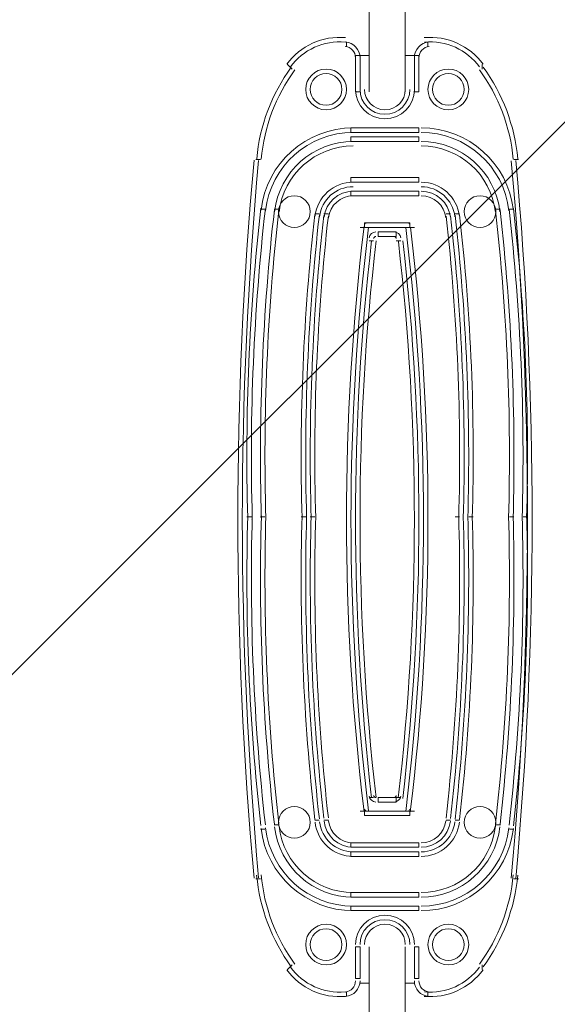
# Model space of a CAD drawing. Units: millimetres. Extents: x -4959 to 12323, y -10997 to 1480.
# Drawn here: x 4785 to 5163, y -2239 to -1549 of the extents above; entities that cross this region are included whole.
import ezdxf

# ---------------------------------------------------------------- set-up
doc = ezdxf.new("R2010")
doc.units = ezdxf.units.MM
doc.header["$MEASUREMENT"] = 0
doc.layers.add('Work Layer', color=7, linetype='Continuous', lineweight=0)

# ---------------------------------------------------------------- blocks, each defined once
blk = doc.blocks.new('Block_0')
at = {"layer": 'Work Layer', "color": 253, "lineweight": 9}
blk.add_line((3225.03, -3562.98), (5218.26, -1569.75), dxfattribs=at)

msp = doc.modelspace()

# ---------------------------------------------------------------- linework, layer by layer
at = {"layer": 'Work Layer', "color": 7, "lineweight": 9}
for p, q in [((5030.51, -1599.02), (5030.51, -1522.82)), ((5055.91, -1599.02), (5055.91, -1522.82)), ((5014.64, -1567.27), (5014.64, -1564.09)), ((5014.64, -1564.09), (5014.64, -1564.09)), ((5071.79, -1567.27), (5071.79, -1564.09)), ((5071.79, -1564.09), (5071.79, -1564.09)), ((5024.16, -1573.62), (5030.51, -1573.62)), ((5024.16, -1573.62), (5024.16, -1599.02)), ((5024.16, -1599.02), (5024.16, -1573.62)), ((5024.16, -1573.62), (5024.16, -1573.62)), ((5024.16, -1573.62), (5024.16, -1599.02)), ((5025.75, -1573.62), (5025.73, -1573.62)), ((5055.91, -1573.62), (5062.26, -1573.62)), ((5060.7, -1573.62), (5060.68, -1573.62)), ((5062.26, -1599.02), (5062.26, -1573.62)), ((5062.26, -1573.62), (5062.26, -1599.02)), ((5062.26, -1573.62), (5062.26, -1573.62)), ((5062.26, -1599.02), (5062.26, -1573.62)), ((4973.36, -1579.97), (4976.54, -1583.14)), ((4973.36, -1579.97), (4973.36, -1579.97)), ((5109.89, -1583.14), (5109.89, -1579.97)), ((5109.89, -1579.97), (5109.89, -1579.97)), ((5024.16, -1599.02), (5024.16, -1599.02)), ((5062.26, -1599.02), (5062.26, -1599.02)), ((5065.44, -1627.59), (5017.81, -1627.59)), ((5017.81, -1627.59), (5017.81, -1627.59)), ((5017.81, -1627.59), (5065.44, -1627.59)), ((5065.44, -1627.59), (5017.81, -1627.59)), ((5065.44, -1627.59), (5065.44, -1627.59)), ((5017.81, -1630.77), (5065.44, -1630.77)), ((5065.44, -1630.77), (5017.81, -1630.77)), ((5017.81, -1630.77), (5017.81, -1630.77)), ((5017.81, -1630.77), (5065.44, -1630.77)), ((5065.44, -1630.77), (5065.44, -1630.77)), ((4951.14, -1646.64), (4954.31, -1646.64)), ((4951.14, -1646.64), (4951.14, -1646.64)), ((5132.11, -1646.64), (5135.29, -1646.64)), ((5135.29, -1646.64), (5135.29, -1646.64)), ((5065.44, -1662.52), (5017.81, -1662.52)), ((5017.81, -1662.52), (5017.81, -1662.52)), ((5017.81, -1662.52), (5065.44, -1662.52)), ((5065.44, -1662.52), (5017.81, -1662.52)), ((5065.44, -1662.52), (5065.44, -1662.52)), ((5017.81, -1668.87), (5065.44, -1668.87)), ((5065.44, -1668.87), (5017.81, -1668.87)), ((5017.81, -1668.87), (5017.81, -1668.87)), ((5017.81, -1668.87), (5065.44, -1668.87)), ((5065.44, -1668.87), (5065.44, -1668.87)), ((4954.31, -1681.57), (4957.49, -1681.57)), ((4957.49, -1681.57), (4957.49, -1681.57)), ((4963.84, -1681.57), (4967.01, -1681.57)), ((4963.84, -1681.57), (4963.84, -1681.57)), ((4992.41, -1684.74), (4995.59, -1684.74)), ((4995.59, -1684.74), (4995.59, -1684.74)), ((4998.76, -1684.74), (5001.94, -1684.74)), ((4998.76, -1684.74), (4998.76, -1684.74)), ((5084.49, -1684.74), (5087.66, -1684.74)), ((5087.66, -1684.74), (5087.66, -1684.74)), ((5090.84, -1684.74), (5094.01, -1684.74)), ((5090.84, -1684.74), (5090.84, -1684.74)), ((5119.41, -1681.57), (5122.59, -1681.57)), ((5122.59, -1681.57), (5122.59, -1681.57)), ((5128.94, -1681.57), (5132.11, -1681.57)), ((5128.94, -1681.57), (5128.94, -1681.57)), ((5024.16, -1694.27), (5027.34, -1694.27)), ((5059.09, -1694.27), (5027.34, -1694.27)), ((5027.34, -1694.27), (5027.34, -1694.27)), ((5027.34, -1694.27), (5027.34, -1694.27)), ((5027.34, -1694.27), (5059.09, -1694.27)), ((5059.09, -1694.27), (5027.34, -1694.27)), ((5036.86, -1697.44), (5049.56, -1697.44)), ((5049.56, -1697.44), (5036.86, -1697.44)), ((5036.86, -1697.44), (5036.86, -1697.44)), ((5036.86, -1697.44), (5049.56, -1697.44)), ((5049.56, -1697.44), (5049.56, -1697.44)), ((5059.09, -1694.27), (5062.26, -1694.27)), ((5059.09, -1694.27), (5059.09, -1694.27)), ((5059.09, -1694.27), (5059.09, -1694.27)), ((5030.51, -1703.79), (5033.69, -1703.79)), ((5030.51, -1703.79), (5030.51, -1703.79)), ((5049.56, -1703.79), (5052.74, -1703.79)), ((5052.74, -1703.79), (5052.74, -1703.79)), ((4947.96, -1897.47), (4947.96, -1897.47)), ((4947.96, -1897.47), (4947.96, -1897.47)), ((4947.96, -1899.1), (4947.96, -1899.04)), ((4947.96, -1899.1), (4947.96, -1899.04)), ((4947.96, -1899.1), (4947.96, -1899.04)), ((4954.31, -1897.47), (4957.49, -1897.47)), ((4954.31, -1897.47), (4954.31, -1897.47)), ((4982.89, -1899.1), (4982.89, -1899.04)), ((4982.89, -1899.1), (4982.89, -1899.04)), ((4982.89, -1899.1), (4982.89, -1899.04)), ((4986.06, -1897.47), (4986.06, -1897.47)), ((4986.06, -1897.47), (4986.06, -1897.47)), ((4989.24, -1897.47), (4992.41, -1897.47)), ((4989.24, -1897.47), (4989.24, -1897.47)), ((5090.84, -1897.47), (5094.01, -1897.47)), ((5094.01, -1897.47), (5094.01, -1897.47)), ((5100.36, -1897.47), (5100.36, -1897.47)), ((5100.36, -1897.47), (5100.36, -1897.47)), ((5100.36, -1899.01), (5100.36, -1899.07)), ((5100.36, -1899.01), (5100.36, -1899.07)), ((5100.36, -1899.01), (5100.36, -1899.07)), ((5128.94, -1897.47), (5132.11, -1897.47)), ((5132.11, -1897.47), (5132.11, -1897.47)), ((5138.46, -1897.47), (5138.46, -1897.47)), ((5138.46, -1897.47), (5138.46, -1897.47)), ((5138.46, -1899.01), (5138.46, -1899.07)), ((5138.46, -1899.01), (5138.46, -1899.07)), ((5138.46, -1899.01), (5138.46, -1899.07)), ((5030.51, -2094.32), (5033.69, -2094.32)), ((5030.51, -2094.32), (5030.51, -2094.32)), ((5036.86, -2097.49), (5036.86, -2094.32)), ((5049.56, -2097.49), (5036.86, -2097.49)), ((5036.86, -2097.49), (5049.56, -2097.49)), ((5036.86, -2097.49), (5036.86, -2097.49)), ((5049.56, -2097.49), (5036.86, -2097.49)), ((5049.56, -2094.32), (5052.74, -2094.32)), ((5049.56, -2097.49), (5049.56, -2097.49)), ((5052.74, -2094.32), (5052.74, -2094.32)), ((5024.16, -2103.84), (5027.34, -2103.84)), ((5027.34, -2103.84), (5059.09, -2103.84)), ((5027.34, -2103.84), (5027.34, -2103.84)), ((5027.34, -2103.84), (5027.34, -2103.84)), ((5059.09, -2103.84), (5027.34, -2103.84)), ((5027.34, -2103.84), (5059.09, -2103.84)), ((5059.09, -2103.84), (5062.26, -2103.84)), ((5059.09, -2103.84), (5059.09, -2103.84)), ((5059.09, -2103.84), (5059.09, -2103.84)), ((4963.84, -2113.37), (4967.01, -2113.37)), ((4963.84, -2113.37), (4963.84, -2113.37)), ((4992.41, -2110.19), (4995.59, -2110.19)), ((4995.59, -2110.19), (4995.59, -2110.19)), ((4998.76, -2110.19), (5001.94, -2110.19)), ((4998.76, -2110.19), (4998.76, -2110.19)), ((5084.49, -2110.19), (5087.66, -2110.19)), ((5087.66, -2110.19), (5087.66, -2110.19)), ((5090.84, -2110.19), (5094.01, -2110.19)), ((5090.84, -2110.19), (5090.84, -2110.19)), ((5119.41, -2113.37), (5122.59, -2113.37)), ((5122.59, -2113.37), (5122.59, -2113.37)), ((4954.31, -2116.54), (4957.49, -2116.54)), ((4957.49, -2116.54), (4957.49, -2116.54)), ((5128.94, -2116.54), (5132.11, -2116.54)), ((5128.94, -2116.54), (5128.94, -2116.54)), ((5065.44, -2129.24), (5017.81, -2129.24)), ((5017.81, -2129.24), (5065.44, -2129.24)), ((5017.81, -2129.24), (5017.81, -2129.24)), ((5065.44, -2129.24), (5017.81, -2129.24)), ((5017.81, -2132.42), (5065.44, -2132.42)), ((5065.44, -2132.42), (5017.81, -2132.42)), ((5017.81, -2132.42), (5017.81, -2132.42)), ((5017.81, -2132.42), (5065.44, -2132.42)), ((5065.44, -2129.24), (5065.44, -2129.24)), ((5065.44, -2132.42), (5065.44, -2132.42)), ((4951.14, -2151.47), (4954.31, -2151.47)), ((4951.14, -2151.47), (4951.14, -2151.47)), ((5132.11, -2151.47), (5135.29, -2151.47)), ((5135.29, -2151.47), (5135.29, -2151.47)), ((5065.44, -2164.17), (5017.81, -2164.17)), ((5017.81, -2164.17), (5017.81, -2164.17)), ((5017.81, -2164.17), (5065.44, -2164.17)), ((5065.44, -2164.17), (5017.81, -2164.17)), ((5065.44, -2164.17), (5065.44, -2164.17)), ((5017.81, -2170.52), (5065.44, -2170.52)), ((5065.44, -2170.52), (5017.81, -2170.52)), ((5017.81, -2170.52), (5017.81, -2170.52)), ((5017.81, -2170.52), (5065.44, -2170.52)), ((5065.44, -2170.52), (5065.44, -2170.52)), ((5024.16, -2199.09), (5024.16, -2221.32)), ((5024.16, -2221.32), (5024.16, -2199.09)), ((5024.16, -2199.09), (5024.16, -2199.09)), ((5024.16, -2199.09), (5024.16, -2221.32)), ((5030.51, -2272.12), (5030.51, -2199.09)), ((5055.91, -2272.12), (5055.91, -2199.09)), ((5062.26, -2221.32), (5062.26, -2199.09)), ((5062.26, -2199.09), (5062.26, -2221.32)), ((5062.26, -2199.09), (5062.26, -2199.09)), ((5062.26, -2221.32), (5062.26, -2199.09)), ((4973.36, -2214.97), (4976.54, -2211.79)), ((4973.36, -2214.97), (4973.36, -2214.97)), ((5109.89, -2211.79), (5109.89, -2214.97)), ((5109.89, -2214.97), (5109.89, -2214.97)), ((5024.16, -2221.32), (5024.16, -2221.32)), ((5030.51, -2224.49), (5024.16, -2224.49)), ((5025.72, -2224.5), (5025.74, -2224.5)), ((5062.26, -2224.49), (5055.91, -2224.49)), ((5060.67, -2224.5), (5060.69, -2224.5)), ((5062.26, -2221.32), (5062.26, -2221.32)), ((5014.64, -2234.02), (5014.64, -2230.84)), ((5071.79, -2234.02), (5071.79, -2230.84)), ((5014.64, -2234.02), (5014.64, -2234.02)), ((5071.79, -2234.02), (5071.79, -2234.02))]:
    msp.add_line(p, q, dxfattribs=at)
for points in [[(5024.16, -1599.02), (5020.99, -1599.02), (5020.99, -1573.62), (5024.16, -1573.62)], [(5062.26, -1599.02), (5065.44, -1599.02), (5065.44, -1573.62), (5062.26, -1573.62)], [(5065.44, -1627.59), (5065.44, -1624.42), (5017.81, -1624.42), (5017.81, -1627.59)], [(5065.44, -1630.77), (5065.44, -1633.94), (5017.81, -1633.94), (5017.81, -1630.77)], [(5065.44, -1662.52), (5065.44, -1659.34), (5017.81, -1659.34), (5017.81, -1662.52)], [(5065.44, -1668.87), (5065.44, -1672.04), (5017.81, -1672.04), (5017.81, -1668.87)], [(5059.09, -1694.27), (5059.09, -1691.09), (5027.34, -1691.09), (5027.34, -1694.27)], [(5049.56, -1697.44), (5049.56, -1700.62), (5036.86, -1700.62), (5036.86, -1697.44)], [(4947.96, -1897.47), (4944.79, -1897.47), (4947.96, -1897.47)], [(4986.06, -1897.47), (4982.89, -1897.47), (4986.06, -1897.47)], [(5103.54, -1897.47), (5100.36, -1897.47), (5103.54, -1897.47)], [(5141.64, -1897.47), (5138.46, -1897.47), (5141.64, -1897.47)], [(5049.56, -2097.49), (5049.56, -2094.32), (5036.86, -2094.32)], [(5059.09, -2103.84), (5059.09, -2107.02), (5027.34, -2107.02), (5027.34, -2103.84)], [(5065.44, -2129.24), (5065.44, -2126.07), (5017.81, -2126.07), (5017.81, -2129.24)], [(5065.44, -2132.42), (5065.44, -2135.59), (5017.81, -2135.59), (5017.81, -2132.42)], [(5065.44, -2164.17), (5065.44, -2160.99), (5017.81, -2160.99), (5017.81, -2164.17)], [(5065.44, -2170.52), (5065.44, -2173.69), (5017.81, -2173.69), (5017.81, -2170.52)], [(5024.16, -2221.32), (5020.99, -2221.32), (5020.99, -2199.09), (5024.16, -2199.09)], [(5062.26, -2221.32), (5065.44, -2221.32), (5065.44, -2199.09), (5062.26, -2199.09)]]:
    msp.add_lwpolyline(points, dxfattribs=at)
at = {"layer": 'Work Layer', "color": 1, "lineweight": 9}
msp.add_open_spline([(11167.88, -3893.8), (11167.88, -3892.01), (11167.75, -3890.26), (11167.74, -3888.47), (11165.88, -2869.57), (10752.26, -1872.99), (10031.55, -1152.49), (9309.63, -430.65), (8309.45, -16.66), (7287.5, -16.66), (7240.47, -16.66), (7192.79, -17.52), (7145.83, -19.26), (6695.18, -35.81), (6269.61, -230.74), (5962.69, -561.14), (5831.39, -702.5), (5726.57, -863.72), (5650.84, -1037.21), (5454.72, -1131.6), (5282.33, -1267.42), (5144.92, -1433.28), (4844.42, -953.39), (4311.32, -634.04), (3703.36, -634.04), (3703.36, -634.04), (3457.59, -634.04), (3457.59, -634.04), (3145.75, -260.12), (2676.52, -22.07), (2151.57, -22.07), (2151.57, -22.07), (-1421.86, -22.07), (-1421.86, -22.07), (-2360.75, -22.07), (-3121.86, -783.17), (-3121.86, -1722.07), (-3121.86, -1722.07), (-3121.86, -2091.91), (-3121.86, -2091.91), (-3121.86, -2904.62), (-2551.43, -3583.7), (-1789.21, -3751.67), (-1853.69, -3798.33), (-1915.29, -3848.72), (-1973.59, -3902.67), (-1973.59, -3902.67), (-2078.31, -3902.67), (-2078.31, -3902.67), (-2906.73, -3902.67), (-3578.3, -4574.24), (-3578.3, -5402.67), (-3578.3, -5402.67), (-3578.3, -6377.39), (-3578.3, -6377.39), (-3578.3, -6662.38), (-3498.81, -6928.81), (-3360.81, -7155.71), (-3360.81, -7155.71), (-3360.81, -8301.78), (-3360.81, -8301.78), (-3360.81, -8745.96), (-3167.6, -9144.87), (-2860.82, -9419.52), (-2860.82, -9419.52), (-2860.82, -9996.77), (-2860.82, -9996.77), (-2860.82, -10549.05), (-2413.1, -10996.78), (-1860.82, -10996.78), (-1860.82, -10996.78), (-1275.03, -10996.78), (-1275.03, -10996.78), (-722.75, -10996.78), (-275.02, -10549.05), (-275.02, -9996.77), (-275.02, -9996.77), (-275.02, -9419.52), (-275.02, -9419.52), (31.76, -9144.87), (224.96, -8745.96), (224.96, -8301.78), (224.96, -8301.78), (224.96, -8194.33), (224.96, -8194.33), (519.05, -8764.07), (1112.99, -9153.86), (1798.36, -9153.86), (1798.36, -9153.86), (3846.23, -9153.86), (3846.23, -9153.86), (4555.96, -9153.86), (5167.79, -8735.96), (5449.94, -8132.96), (5683.34, -8047.82), (5892.41, -7911.68), (6063.51, -7737.93), (6134.02, -7702.89), (6201.7, -7663.06), (6266.1, -7618.7), (6313.09, -7606.18), (6359.14, -7591.36), (6404.41, -7574.9), (6625.66, -7693.92), (6876.63, -7765.82), (7144.66, -7775.86), (7192.03, -7777.61), (7240.33, -7778.54), (7288.22, -7778.54), (8309.76, -7778.54), (9309.7, -7364.51), (10031.48, -6642.73), (10752.26, -5922.16), (11165.88, -4925.58), (11167.74, -3906.67), (11167.75, -3904.89), (11167.88, -3903.13), (11167.88, -3901.35), (11167.88, -3900.09), (11167.84, -3898.83), (11167.84, -3897.57), (11167.84, -3896.32), (11167.88, -3895.06), (11167.88, -3893.8)], degree=3, knots=[0, 0, 0, 0, 1, 1, 1, 2, 2, 2, 3, 3, 3, 4, 4, 4, 5, 5, 5, 6, 6, 6, 7, 7, 7, 8, 8, 8, 9, 9, 9, 10, 10, 10, 11, 11, 11, 12, 12, 12, 13, 13, 13, 14, 14, 14, 15, 15, 15, 16, 16, 16, 17, 17, 17, 18, 18, 18, 19, 19, 19, 20, 20, 20, 21, 21, 21, 22, 22, 22, 23, 23, 23, 24, 24, 24, 25, 25, 25, 26, 26, 26, 27, 27, 27, 28, 28, 28, 29, 29, 29, 30, 30, 30, 31, 31, 31, 32, 32, 32, 33, 33, 33, 34, 34, 34, 35, 35, 35, 36, 36, 36, 37, 37, 37, 38, 38, 38, 39, 39, 39, 40, 40, 40, 41, 41, 41, 41], dxfattribs=at)
at = {"layer": 'Work Layer', "color": 253, "lineweight": 9}
msp.add_open_spline([(5403.89, -4490.82), (5403.89, -4490.82), (5403.89, -2334.2), (5403.89, -2334.2), (5403.89, -2009.12), (5312.64, -1705.36), (5154.37, -1447.12)], degree=3, knots=[0, 0, 0, 0, 1, 1, 1, 2, 2, 2, 2], dxfattribs=at)
at = {"layer": 'Work Layer', "color": 7, "lineweight": 9}
for points in [[(5014.06, -1561.11), (4997.96, -1559.64), (4982.27, -1566.72), (4972.72, -1579.77)], [(5014.06, -1561.11), (4997.96, -1559.64), (4982.27, -1566.72), (4972.72, -1579.77)], [(5014.06, -1561.11), (4997.96, -1559.64), (4982.27, -1566.72), (4972.72, -1579.77)], [(5110.53, -1579.78), (5100.99, -1566.73), (5085.3, -1559.64), (5069.19, -1561.11)], [(5110.53, -1579.78), (5100.99, -1566.73), (5085.3, -1559.64), (5069.19, -1561.11)], [(5110.53, -1579.78), (5100.99, -1566.73), (5085.3, -1559.64), (5069.19, -1561.11)], [(5013.77, -1564.27), (4998.78, -1562.9), (4984.17, -1569.5), (4975.28, -1581.65)], [(5020.99, -1575.21), (5020.99, -1571.1), (5017.86, -1567.68), (5013.77, -1567.3)], [(5024.16, -1575.21), (5024.16, -1569.46), (5019.78, -1564.66), (5014.06, -1564.14)], [(5024.16, -1575.21), (5024.16, -1569.46), (5019.78, -1564.66), (5014.06, -1564.14)], [(5024.16, -1575.21), (5024.16, -1569.46), (5019.78, -1564.66), (5014.06, -1564.14)], [(5072.37, -1564.14), (5066.64, -1564.66), (5062.26, -1569.46), (5062.26, -1575.21)], [(5072.37, -1564.14), (5066.64, -1564.66), (5062.26, -1569.46), (5062.26, -1575.21)], [(5072.37, -1564.14), (5066.64, -1564.66), (5062.26, -1569.46), (5062.26, -1575.21)], [(5072.65, -1567.3), (5068.57, -1567.67), (5065.44, -1571.1), (5065.44, -1575.21)], [(5107.97, -1581.65), (5099.08, -1569.5), (5084.47, -1562.9), (5069.48, -1564.27)], [(4975.95, -1581.83), (4962.17, -1600.66), (4953.78, -1622.89), (4951.67, -1646.12)], [(4975.95, -1581.83), (4962.17, -1600.66), (4953.78, -1622.89), (4951.67, -1646.12)], [(4975.95, -1581.83), (4962.17, -1600.66), (4953.78, -1622.89), (4951.67, -1646.12)], [(5134.76, -1646.13), (5132.65, -1622.9), (5124.26, -1600.67), (5110.49, -1581.84)], [(5134.76, -1646.13), (5132.65, -1622.9), (5124.26, -1600.67), (5110.49, -1581.84)], [(5134.76, -1646.13), (5132.65, -1622.9), (5124.26, -1600.67), (5110.49, -1581.84)], [(4978.51, -1583.71), (4965.07, -1602.07), (4956.89, -1623.75), (4954.83, -1646.41)], [(5131.6, -1646.42), (5129.54, -1623.76), (5121.36, -1602.08), (5107.92, -1583.72)], [(5019.4, -1624.42), (4986.3, -1624.42), (4958.47, -1649.27), (4954.73, -1682.16)], [(5019.4, -1627.6), (4987.91, -1627.6), (4961.44, -1651.23), (4957.88, -1682.52)], [(5019.4, -1627.6), (4987.91, -1627.6), (4961.44, -1651.23), (4957.88, -1682.52)], [(5019.4, -1627.6), (4987.91, -1627.6), (4961.44, -1651.23), (4957.88, -1682.52)], [(5131.7, -1682.16), (5127.96, -1649.27), (5100.13, -1624.42), (5067.03, -1624.42)], [(5128.54, -1682.52), (5124.99, -1651.23), (5098.51, -1627.59), (5067.03, -1627.59)], [(5128.54, -1682.52), (5124.99, -1651.23), (5098.51, -1627.59), (5067.03, -1627.59)], [(5128.54, -1682.52), (5124.99, -1651.23), (5098.51, -1627.59), (5067.03, -1627.59)], [(5019.4, -1633.95), (4991.14, -1633.95), (4967.38, -1655.16), (4964.19, -1683.23)], [(5019.4, -1633.95), (4991.14, -1633.95), (4967.38, -1655.16), (4964.19, -1683.23)], [(5019.4, -1633.95), (4991.14, -1633.95), (4967.38, -1655.16), (4964.19, -1683.23)], [(5019.4, -1637.12), (4992.76, -1637.12), (4970.36, -1657.12), (4967.35, -1683.59)], [(5122.23, -1683.23), (5119.04, -1655.16), (5095.28, -1633.94), (5067.03, -1633.94)], [(5122.23, -1683.23), (5119.04, -1655.16), (5095.28, -1633.94), (5067.03, -1633.94)], [(5122.23, -1683.23), (5119.04, -1655.16), (5095.28, -1633.94), (5067.03, -1633.94)], [(5119.08, -1683.59), (5116.07, -1657.12), (5093.67, -1637.12), (5067.03, -1637.12)], [(4949.86, -1646.97), (4934.63, -1814.59), (4934.62, -1983.24), (4949.84, -2150.86)], [(4949.86, -1646.97), (4934.63, -1814.59), (4934.62, -1983.24), (4949.84, -2150.86)], [(4949.86, -1646.97), (4934.63, -1814.59), (4934.62, -1983.24), (4949.84, -2150.86)], [(4953.02, -1647.26), (4937.81, -1814.69), (4937.8, -1983.14), (4953, -2150.57)], [(5130.23, -2150.85), (5145.44, -1983.43), (5145.45, -1814.97), (5130.25, -1647.54)], [(5133.39, -2151.14), (5148.62, -1983.52), (5148.63, -1814.87), (5133.41, -1647.26)], [(5133.39, -2151.14), (5148.62, -1983.52), (5148.63, -1814.87), (5133.41, -1647.26)], [(5133.39, -2151.14), (5148.62, -1983.52), (5148.63, -1814.87), (5133.41, -1647.26)], [(5019.4, -1662.52), (5005.67, -1662.52), (4994.14, -1672.82), (4992.59, -1686.46)], [(5093.84, -1686.46), (5092.29, -1672.82), (5080.75, -1662.52), (5067.03, -1662.52)], [(5019.4, -1665.7), (5007.29, -1665.7), (4997.11, -1674.79), (4995.74, -1686.82)], [(5019.4, -1665.7), (5007.29, -1665.7), (4997.11, -1674.79), (4995.74, -1686.82)], [(5019.4, -1665.7), (5007.29, -1665.7), (4997.11, -1674.79), (4995.74, -1686.82)], [(5019.4, -1668.87), (5008.9, -1668.87), (5000.08, -1676.75), (4998.89, -1687.18)], [(5019.4, -1668.87), (5008.9, -1668.87), (5000.08, -1676.75), (4998.89, -1687.18)], [(5019.4, -1668.87), (5008.9, -1668.87), (5000.08, -1676.75), (4998.89, -1687.18)], [(5090.69, -1686.82), (5089.32, -1674.78), (5079.14, -1665.7), (5067.03, -1665.7)], [(5090.69, -1686.82), (5089.32, -1674.78), (5079.14, -1665.7), (5067.03, -1665.7)], [(5090.69, -1686.82), (5089.32, -1674.78), (5079.14, -1665.7), (5067.03, -1665.7)], [(5087.53, -1687.18), (5086.35, -1676.75), (5077.52, -1668.87), (5067.03, -1668.87)], [(5087.53, -1687.18), (5086.35, -1676.75), (5077.52, -1668.87), (5067.03, -1668.87)], [(5087.53, -1687.18), (5086.35, -1676.75), (5077.52, -1668.87), (5067.03, -1668.87)], [(5019.4, -1672.04), (5010.52, -1672.04), (5003.05, -1678.71), (5002.05, -1687.54)], [(5084.38, -1687.54), (5083.37, -1678.71), (5075.91, -1672.04), (5067.03, -1672.04)], [(4954.63, -1680.8), (4946.43, -1752.92), (4943.35, -1825.54), (4945.4, -1898.1)], [(4957.79, -1681.15), (4949.6, -1753.13), (4946.52, -1825.6), (4948.57, -1898.01)], [(4957.79, -1681.15), (4949.6, -1753.13), (4946.52, -1825.6), (4948.57, -1898.01)], [(4957.79, -1681.15), (4949.6, -1753.13), (4946.52, -1825.6), (4948.57, -1898.01)], [(4964.1, -1681.87), (4955.94, -1753.65), (4952.87, -1825.91), (4954.93, -1898.12)], [(4964.1, -1681.87), (4955.94, -1753.65), (4952.87, -1825.91), (4954.93, -1898.12)], [(4964.1, -1681.87), (4955.94, -1753.65), (4952.87, -1825.91), (4954.93, -1898.12)], [(4967.25, -1682.23), (4959.1, -1753.91), (4956.04, -1826.07), (4958.11, -1898.18)], [(4992.49, -1685.1), (4984.45, -1755.82), (4981.45, -1827.03), (4983.52, -1898.17)], [(4995.64, -1685.46), (4987.62, -1756.03), (4984.63, -1827.08), (4986.69, -1898.08)], [(4995.64, -1685.46), (4987.62, -1756.03), (4984.63, -1827.08), (4986.69, -1898.08)], [(4995.64, -1685.46), (4987.62, -1756.03), (4984.63, -1827.08), (4986.69, -1898.08)], [(4998.8, -1685.82), (4990.78, -1756.29), (4987.8, -1827.24), (4989.87, -1898.13)], [(4998.8, -1685.82), (4990.78, -1756.29), (4987.8, -1827.24), (4989.87, -1898.13)], [(4998.8, -1685.82), (4990.78, -1756.29), (4987.8, -1827.24), (4989.87, -1898.13)], [(5099.72, -1898.38), (5101.8, -1827.38), (5098.82, -1756.33), (5090.81, -1685.76)], [(5099.72, -1898.38), (5101.8, -1827.38), (5098.82, -1756.33), (5090.81, -1685.76)], [(5099.72, -1898.38), (5101.8, -1827.38), (5098.82, -1756.33), (5090.81, -1685.76)], [(5102.89, -1898.47), (5104.97, -1827.33), (5101.99, -1756.12), (5093.96, -1685.4)], [(5128.31, -1898.33), (5130.38, -1826.22), (5127.33, -1754.06), (5119.19, -1682.38)], [(5131.49, -1898.42), (5133.56, -1826.21), (5130.51, -1753.95), (5122.36, -1682.17)], [(5131.49, -1898.42), (5133.56, -1826.21), (5130.51, -1753.95), (5122.36, -1682.17)], [(5131.49, -1898.42), (5133.56, -1826.21), (5130.51, -1753.95), (5122.36, -1682.17)], [(5137.83, -1898.31), (5139.9, -1825.9), (5136.83, -1753.43), (5128.66, -1681.45)], [(5137.83, -1898.31), (5139.9, -1825.9), (5136.83, -1753.43), (5128.66, -1681.45)], [(5137.83, -1898.31), (5139.9, -1825.9), (5136.83, -1753.43), (5128.66, -1681.45)], [(5141.01, -1898.4), (5143.07, -1825.84), (5140, -1753.22), (5131.81, -1681.1)], [(5001.95, -1686.18), (4993.95, -1756.54), (4990.97, -1827.39), (4993.04, -1898.18)], [(5028.92, -1691.09), (5028.12, -1691.09), (5027.44, -1691.69), (5027.35, -1692.49)], [(5028.92, -1691.09), (5028.12, -1691.09), (5027.44, -1691.69), (5027.35, -1692.49)], [(5028.92, -1691.09), (5028.12, -1691.09), (5027.44, -1691.69), (5027.35, -1692.49)], [(5028.92, -1691.09), (5028.12, -1691.09), (5027.44, -1691.69), (5027.35, -1692.49)], [(5059.08, -1692.49), (5058.98, -1691.69), (5058.3, -1691.09), (5057.5, -1691.09)], [(5059.08, -1692.49), (5058.98, -1691.69), (5058.3, -1691.09), (5057.5, -1691.09)], [(5059.08, -1692.49), (5058.98, -1691.69), (5058.3, -1691.09), (5057.5, -1691.09)], [(5059.08, -1692.49), (5058.98, -1691.69), (5058.3, -1691.09), (5057.5, -1691.09)], [(5093.37, -1898.48), (5095.46, -1827.69), (5092.49, -1756.84), (5084.5, -1686.47)], [(5096.55, -1898.42), (5098.63, -1827.53), (5095.66, -1756.58), (5087.66, -1686.11)], [(5096.55, -1898.42), (5098.63, -1827.53), (5095.66, -1756.58), (5087.66, -1686.11)], [(5096.55, -1898.42), (5098.63, -1827.53), (5095.66, -1756.58), (5087.66, -1686.11)], [(5027.03, -1693.72), (5010.51, -1830), (5010.5, -1967.78), (5026.99, -2104.06)], [(5030.18, -1694.1), (5013.69, -1830.13), (5013.68, -1967.65), (5030.14, -2103.68)], [(5030.18, -1694.1), (5013.69, -1830.13), (5013.68, -1967.65), (5030.14, -2103.68)], [(5030.18, -1694.1), (5013.69, -1830.13), (5013.68, -1967.65), (5030.14, -2103.68)], [(5035.27, -1697.44), (5032.86, -1697.44), (5030.82, -1699.26), (5030.54, -1701.66)], [(5035.27, -1697.44), (5032.86, -1697.44), (5030.82, -1699.26), (5030.54, -1701.66)], [(5035.27, -1697.44), (5032.86, -1697.44), (5030.82, -1699.26), (5030.54, -1701.66)], [(5052.71, -1701.66), (5052.43, -1699.26), (5050.39, -1697.44), (5047.98, -1697.44)], [(5052.71, -1701.66), (5052.43, -1699.26), (5050.39, -1697.44), (5047.98, -1697.44)], [(5052.71, -1701.66), (5052.43, -1699.26), (5050.39, -1697.44), (5047.98, -1697.44)], [(5056.25, -2104.01), (5072.73, -1967.98), (5072.75, -1830.47), (5056.29, -1694.44)], [(5056.25, -2104.01), (5072.73, -1967.98), (5072.75, -1830.47), (5056.29, -1694.44)], [(5056.25, -2104.01), (5072.73, -1967.98), (5072.75, -1830.47), (5056.29, -1694.44)], [(5059.4, -2104.39), (5075.92, -1968.11), (5075.93, -1830.34), (5059.44, -1694.06)], [(5032.28, -1703.4), (5017.22, -1833.35), (5017.22, -1964.61), (5032.26, -2094.56)], [(5032.28, -1703.4), (5017.22, -1833.35), (5017.22, -1964.61), (5032.26, -2094.56)], [(5032.28, -1703.4), (5017.22, -1833.35), (5017.22, -1964.61), (5032.26, -2094.56)], [(5035.43, -1703.76), (5020.4, -1833.47), (5020.4, -1964.48), (5035.41, -2094.19)], [(5035.27, -1700.62), (5034.47, -1700.62), (5033.79, -1701.22), (5033.7, -1702.02)], [(5049.55, -1702.02), (5049.46, -1701.22), (5048.78, -1700.62), (5047.98, -1700.62)], [(5050.98, -2094.52), (5066.02, -1964.81), (5066.04, -1833.8), (5051.04, -1704.09)], [(5054.13, -2094.89), (5069.2, -1964.94), (5069.22, -1833.68), (5054.19, -1703.72)], [(5054.13, -2094.89), (5069.2, -1964.94), (5069.22, -1833.68), (5054.19, -1703.72)], [(5054.13, -2094.89), (5069.2, -1964.94), (5069.22, -1833.68), (5054.19, -1703.72)], [(4945.42, -1896.54), (4943.35, -1969.1), (4946.42, -2041.71), (4954.61, -2113.84)], [(4948.59, -1896.63), (4946.53, -1969.04), (4949.6, -2041.51), (4957.77, -2113.48)], [(4948.59, -1896.63), (4946.53, -1969.04), (4949.6, -2041.51), (4957.77, -2113.48)], [(4948.59, -1896.63), (4946.53, -1969.04), (4949.6, -2041.51), (4957.77, -2113.48)], [(4954.94, -1896.66), (4952.88, -1968.86), (4955.93, -2041.13), (4964.09, -2112.91)], [(4954.94, -1896.66), (4952.88, -1968.86), (4955.93, -2041.13), (4964.09, -2112.91)], [(4954.94, -1896.66), (4952.88, -1968.86), (4955.93, -2041.13), (4964.09, -2112.91)], [(4958.11, -1896.61), (4956.05, -1968.72), (4959.1, -2040.88), (4967.24, -2112.56)], [(4983.52, -1896.62), (4981.44, -1967.76), (4984.44, -2038.97), (4992.47, -2109.69)], [(4986.69, -1896.71), (4984.62, -1967.71), (4987.61, -2038.76), (4995.63, -2109.33)], [(4986.69, -1896.71), (4984.62, -1967.71), (4987.61, -2038.76), (4995.63, -2109.33)], [(4986.69, -1896.71), (4984.62, -1967.71), (4987.61, -2038.76), (4995.63, -2109.33)], [(4989.88, -1896.52), (4987.8, -1967.41), (4990.77, -2038.36), (4998.77, -2108.83)], [(4989.88, -1896.52), (4987.8, -1967.41), (4990.77, -2038.36), (4998.77, -2108.83)], [(4989.88, -1896.52), (4987.8, -1967.41), (4990.77, -2038.36), (4998.77, -2108.83)], [(4993.05, -1896.61), (4990.98, -1967.4), (4993.95, -2038.25), (5001.94, -2108.62)], [(5084.47, -2108.76), (5092.47, -2038.39), (5095.45, -1967.55), (5093.38, -1896.76)], [(5087.63, -2109.12), (5095.64, -2038.65), (5098.63, -1967.7), (5096.56, -1896.81)], [(5087.63, -2109.12), (5095.64, -2038.65), (5098.63, -1967.7), (5096.56, -1896.81)], [(5087.63, -2109.12), (5095.64, -2038.65), (5098.63, -1967.7), (5096.56, -1896.81)], [(5090.78, -2109.48), (5098.81, -2038.91), (5101.8, -1967.85), (5099.74, -1896.86)], [(5090.78, -2109.48), (5098.81, -2038.91), (5101.8, -1967.85), (5099.74, -1896.86)], [(5090.78, -2109.48), (5098.81, -2038.91), (5101.8, -1967.85), (5099.74, -1896.86)], [(5093.94, -2109.84), (5101.98, -2039.12), (5104.98, -1967.91), (5102.91, -1896.76)], [(5119.17, -2112.71), (5127.33, -2041.03), (5130.38, -1968.87), (5128.32, -1896.76)], [(5122.33, -2113.07), (5130.49, -2041.29), (5133.56, -1969.02), (5131.5, -1896.81)], [(5122.33, -2113.07), (5130.49, -2041.29), (5133.56, -1969.02), (5131.5, -1896.81)], [(5122.33, -2113.07), (5130.49, -2041.29), (5133.56, -1969.02), (5131.5, -1896.81)], [(5128.64, -2113.78), (5136.82, -2041.81), (5139.9, -1969.34), (5137.86, -1896.93)], [(5128.64, -2113.78), (5136.82, -2041.81), (5139.9, -1969.34), (5137.86, -1896.93)], [(5128.64, -2113.78), (5136.82, -2041.81), (5139.9, -1969.34), (5137.86, -1896.93)], [(5131.79, -2114.14), (5139.99, -2042.02), (5143.08, -1969.4), (5141.03, -1896.84)], [(5030.54, -2093.28), (5030.82, -2095.68), (5032.86, -2097.49), (5035.27, -2097.49)], [(5030.54, -2093.28), (5030.82, -2095.68), (5032.86, -2097.49), (5035.27, -2097.49)], [(5030.54, -2093.28), (5030.82, -2095.68), (5032.86, -2097.49), (5035.27, -2097.49)], [(5033.7, -2092.91), (5033.79, -2093.71), (5034.47, -2094.32), (5035.27, -2094.32)], [(5047.98, -2094.32), (5048.78, -2094.32), (5049.46, -2093.72), (5049.55, -2092.91)], [(5047.98, -2097.49), (5050.39, -2097.49), (5052.43, -2095.68), (5052.71, -2093.28)], [(5047.98, -2097.49), (5050.39, -2097.49), (5052.43, -2095.68), (5052.71, -2093.28)], [(5047.98, -2097.49), (5050.39, -2097.49), (5052.43, -2095.68), (5052.71, -2093.28)], [(5027.35, -2102.45), (5027.45, -2103.24), (5028.12, -2103.84), (5028.92, -2103.84)], [(5027.35, -2102.45), (5027.45, -2103.24), (5028.12, -2103.84), (5028.92, -2103.84)], [(5027.35, -2102.45), (5027.45, -2103.24), (5028.12, -2103.84), (5028.92, -2103.84)], [(5027.35, -2102.45), (5027.45, -2103.24), (5028.12, -2103.84), (5028.92, -2103.84)], [(5057.5, -2103.84), (5058.3, -2103.84), (5058.98, -2103.24), (5059.08, -2102.45)], [(5057.5, -2103.84), (5058.3, -2103.84), (5058.98, -2103.24), (5059.08, -2102.45)], [(5057.5, -2103.84), (5058.3, -2103.84), (5058.98, -2103.24), (5059.08, -2102.45)], [(5057.5, -2103.84), (5058.3, -2103.84), (5058.98, -2103.24), (5059.08, -2102.45)], [(4992.59, -2111.65), (4994.14, -2125.29), (5005.68, -2135.6), (5019.4, -2135.6)], [(4995.74, -2111.3), (4997.11, -2123.33), (5007.29, -2132.42), (5019.4, -2132.42)], [(4995.74, -2111.3), (4997.11, -2123.33), (5007.29, -2132.42), (5019.4, -2132.42)], [(4995.74, -2111.3), (4997.11, -2123.33), (5007.29, -2132.42), (5019.4, -2132.42)], [(4998.89, -2110.94), (5000.08, -2121.37), (5008.9, -2129.24), (5019.4, -2129.24)], [(4998.89, -2110.94), (5000.08, -2121.37), (5008.9, -2129.24), (5019.4, -2129.24)], [(4998.89, -2110.94), (5000.08, -2121.37), (5008.9, -2129.24), (5019.4, -2129.24)], [(5002.05, -2110.58), (5003.05, -2119.4), (5010.52, -2126.07), (5019.4, -2126.07)], [(5067.02, -2126.07), (5075.91, -2126.07), (5083.37, -2119.4), (5084.38, -2110.58)], [(5067.02, -2129.24), (5077.52, -2129.25), (5086.34, -2121.37), (5087.53, -2110.94)], [(5067.02, -2129.24), (5077.52, -2129.25), (5086.34, -2121.37), (5087.53, -2110.94)], [(5067.02, -2129.24), (5077.52, -2129.25), (5086.34, -2121.37), (5087.53, -2110.94)], [(5067.02, -2132.42), (5079.13, -2132.42), (5089.32, -2123.33), (5090.69, -2111.3)], [(5067.02, -2132.42), (5079.13, -2132.42), (5089.32, -2123.33), (5090.69, -2111.3)], [(5067.02, -2132.42), (5079.13, -2132.42), (5089.32, -2123.33), (5090.69, -2111.3)], [(5067.02, -2135.6), (5080.75, -2135.6), (5092.29, -2125.29), (5093.84, -2111.66)], [(4954.73, -2115.95), (4958.47, -2148.85), (4986.3, -2173.69), (5019.4, -2173.69)], [(4957.88, -2115.6), (4961.44, -2146.88), (4987.91, -2170.52), (5019.4, -2170.52)], [(4957.88, -2115.6), (4961.44, -2146.88), (4987.91, -2170.52), (5019.4, -2170.52)], [(4957.88, -2115.6), (4961.44, -2146.88), (4987.91, -2170.52), (5019.4, -2170.52)], [(4964.19, -2114.88), (4967.38, -2142.96), (4991.14, -2164.17), (5019.4, -2164.17)], [(4964.19, -2114.88), (4967.38, -2142.96), (4991.14, -2164.17), (5019.4, -2164.17)], [(4964.19, -2114.88), (4967.38, -2142.96), (4991.14, -2164.17), (5019.4, -2164.17)], [(4967.35, -2114.52), (4970.36, -2141), (4992.76, -2161), (5019.4, -2161)], [(5067.02, -2160.99), (5093.66, -2161), (5116.07, -2141), (5119.08, -2114.53)], [(5067.02, -2164.17), (5095.28, -2164.17), (5119.04, -2142.96), (5122.23, -2114.88)], [(5067.02, -2164.17), (5095.28, -2164.17), (5119.04, -2142.96), (5122.23, -2114.88)], [(5067.02, -2164.17), (5095.28, -2164.17), (5119.04, -2142.96), (5122.23, -2114.88)], [(5067.02, -2170.52), (5098.51, -2170.52), (5124.98, -2146.89), (5128.54, -2115.6)], [(5067.02, -2170.52), (5098.51, -2170.52), (5124.98, -2146.89), (5128.54, -2115.6)], [(5067.02, -2170.52), (5098.51, -2170.52), (5124.98, -2146.89), (5128.54, -2115.6)], [(5067.02, -2173.69), (5100.12, -2173.7), (5127.96, -2148.85), (5131.7, -2115.96)], [(4954.83, -2148.52), (4956.88, -2171.18), (4965.07, -2192.86), (4978.5, -2211.22)], [(5107.92, -2211.23), (5121.35, -2192.87), (5129.54, -2171.19), (5131.6, -2148.53)], [(4951.66, -2148.8), (4953.77, -2172.04), (4962.16, -2194.27), (4975.94, -2213.1)], [(4951.66, -2148.8), (4953.77, -2172.04), (4962.16, -2194.27), (4975.94, -2213.1)], [(4951.66, -2148.8), (4953.77, -2172.04), (4962.16, -2194.27), (4975.94, -2213.1)], [(5110.48, -2213.11), (5124.25, -2194.28), (5132.65, -2172.05), (5134.76, -2148.82)], [(5110.48, -2213.11), (5124.25, -2194.28), (5132.65, -2172.05), (5134.76, -2148.82)], [(5110.48, -2213.11), (5124.25, -2194.28), (5132.65, -2172.05), (5134.76, -2148.82)], [(4972.72, -2215.16), (4982.26, -2228.21), (4997.96, -2235.3), (5014.06, -2233.83)], [(4972.72, -2215.16), (4982.26, -2228.21), (4997.96, -2235.3), (5014.06, -2233.83)], [(4972.72, -2215.16), (4982.26, -2228.21), (4997.96, -2235.3), (5014.06, -2233.83)], [(4975.28, -2213.29), (4984.17, -2225.44), (4998.78, -2232.03), (5013.77, -2230.67)], [(5069.19, -2233.83), (5085.29, -2235.3), (5100.98, -2228.21), (5110.53, -2215.17)], [(5069.19, -2233.83), (5085.29, -2235.3), (5100.98, -2228.21), (5110.53, -2215.17)], [(5069.19, -2233.83), (5085.29, -2235.3), (5100.98, -2228.21), (5110.53, -2215.17)], [(5069.48, -2230.67), (5084.47, -2232.04), (5099.08, -2225.44), (5107.97, -2213.29)], [(5013.77, -2230.81), (5017.86, -2230.44), (5020.99, -2227.01), (5020.99, -2222.91)], [(5014.06, -2233.97), (5019.78, -2233.45), (5024.16, -2228.65), (5024.16, -2222.91)], [(5014.06, -2233.97), (5019.78, -2233.45), (5024.16, -2228.65), (5024.16, -2222.91)], [(5014.06, -2233.97), (5019.78, -2233.45), (5024.16, -2228.65), (5024.16, -2222.91)], [(5062.26, -2222.91), (5062.26, -2228.65), (5066.64, -2233.45), (5072.36, -2233.97)], [(5062.26, -2222.91), (5062.26, -2228.65), (5066.64, -2233.45), (5072.36, -2233.97)], [(5062.26, -2222.91), (5062.26, -2228.65), (5066.64, -2233.45), (5072.36, -2233.97)], [(5065.44, -2222.91), (5065.44, -2227.01), (5068.57, -2230.44), (5072.65, -2230.81)]]:
    msp.add_open_spline(points, degree=3, dxfattribs=at)
for points, knots in [([(5000.35, -1583.14), (4992.46, -1583.14), (4986.06, -1589.54), (4986.06, -1597.43), (4986.06, -1605.32), (4992.46, -1611.72), (5000.35, -1611.72), (5008.24, -1611.72), (5014.64, -1605.32), (5014.64, -1597.43), (5014.64, -1589.54), (5008.24, -1583.15), (5000.35, -1583.14)], [0, 0, 0, 0, 1, 1, 1, 2, 2, 2, 3, 3, 3, 4, 4, 4, 4]), ([(5011.46, -1597.43), (5011.46, -1591.3), (5006.49, -1586.32), (5000.35, -1586.32), (4994.21, -1586.32), (4989.24, -1591.3), (4989.24, -1597.43), (4989.24, -1603.57), (4994.21, -1608.54), (5000.35, -1608.54), (5006.49, -1608.54), (5011.46, -1603.57), (5011.46, -1597.43)], [0, 0, 0, 0, 1, 1, 1, 2, 2, 2, 3, 3, 3, 4, 4, 4, 4]), ([(5000.35, -1586.32), (4994.21, -1586.32), (4989.24, -1591.29), (4989.24, -1597.43), (4989.24, -1603.57), (4994.21, -1608.54), (5000.35, -1608.54), (5006.49, -1608.54), (5011.46, -1603.57), (5011.46, -1597.43), (5011.46, -1591.3), (5006.49, -1586.32), (5000.35, -1586.32)], [0, 0, 0, 0, 1, 1, 1, 2, 2, 2, 3, 3, 3, 4, 4, 4, 4]), ([(5011.46, -1597.43), (5011.46, -1591.3), (5006.49, -1586.32), (5000.35, -1586.32), (4994.21, -1586.32), (4989.24, -1591.3), (4989.24, -1597.43), (4989.24, -1603.57), (4994.21, -1608.54), (5000.35, -1608.54), (5006.49, -1608.54), (5011.46, -1603.57), (5011.46, -1597.43)], [0, 0, 0, 0, 1, 1, 1, 2, 2, 2, 3, 3, 3, 4, 4, 4, 4]), ([(5086.08, -1583.14), (5078.19, -1583.14), (5071.79, -1589.54), (5071.79, -1597.43), (5071.79, -1605.32), (5078.18, -1611.72), (5086.07, -1611.72), (5093.96, -1611.72), (5100.36, -1605.32), (5100.36, -1597.43), (5100.36, -1589.54), (5093.97, -1583.15), (5086.08, -1583.14)], [0, 0, 0, 0, 1, 1, 1, 2, 2, 2, 3, 3, 3, 4, 4, 4, 4]), ([(5097.19, -1597.43), (5097.19, -1591.3), (5092.21, -1586.32), (5086.08, -1586.32), (5079.94, -1586.32), (5074.96, -1591.3), (5074.96, -1597.43), (5074.96, -1603.57), (5079.94, -1608.54), (5086.08, -1608.54), (5092.21, -1608.54), (5097.19, -1603.57), (5097.19, -1597.43)], [0, 0, 0, 0, 1, 1, 1, 2, 2, 2, 3, 3, 3, 4, 4, 4, 4]), ([(5086.08, -1586.32), (5079.94, -1586.32), (5074.96, -1591.29), (5074.96, -1597.43), (5074.96, -1603.57), (5079.94, -1608.54), (5086.07, -1608.54), (5092.21, -1608.54), (5097.19, -1603.57), (5097.19, -1597.43), (5097.19, -1591.3), (5092.21, -1586.32), (5086.08, -1586.32)], [0, 0, 0, 0, 1, 1, 1, 2, 2, 2, 3, 3, 3, 4, 4, 4, 4]), ([(5097.19, -1597.43), (5097.19, -1591.3), (5092.21, -1586.32), (5086.08, -1586.32), (5079.94, -1586.32), (5074.96, -1591.3), (5074.96, -1597.43), (5074.96, -1603.57), (5079.94, -1608.54), (5086.08, -1608.54), (5092.21, -1608.54), (5097.19, -1603.57), (5097.19, -1597.43)], [0, 0, 0, 0, 1, 1, 1, 2, 2, 2, 3, 3, 3, 4, 4, 4, 4]), ([(5020.99, -1597.43), (5020.99, -1608.83), (5030.23, -1618.07), (5041.62, -1618.07), (5053.02, -1618.07), (5062.26, -1608.83), (5062.26, -1597.43)], [0, 0, 0, 0, 1, 1, 1, 2, 2, 2, 2]), ([(5024.16, -1597.43), (5024.16, -1607.08), (5031.98, -1614.9), (5041.63, -1614.9), (5051.27, -1614.9), (5059.09, -1607.08), (5059.09, -1597.43)], [0, 0, 0, 0, 1, 1, 1, 2, 2, 2, 2]), ([(5024.16, -1597.43), (5024.16, -1607.07), (5031.98, -1614.89), (5041.62, -1614.89), (5051.27, -1614.9), (5059.09, -1607.08), (5059.09, -1597.43)], [0, 0, 0, 0, 1, 1, 1, 2, 2, 2, 2]), ([(5024.16, -1597.43), (5024.16, -1607.08), (5031.98, -1614.9), (5041.63, -1614.9), (5051.27, -1614.9), (5059.09, -1607.08), (5059.09, -1597.43)], [0, 0, 0, 0, 1, 1, 1, 2, 2, 2, 2]), ([(5027.34, -1597.43), (5027.34, -1605.32), (5033.73, -1611.72), (5041.63, -1611.72), (5049.52, -1611.72), (5055.91, -1605.32), (5055.91, -1597.43)], [0, 0, 0, 0, 1, 1, 1, 2, 2, 2, 2]), ([(4978.13, -1672.04), (4971.99, -1672.04), (4967.01, -1677.02), (4967.01, -1683.16), (4967.01, -1689.29), (4971.99, -1694.27), (4978.12, -1694.27), (4984.26, -1694.27), (4989.24, -1689.3), (4989.24, -1683.16), (4989.24, -1677.02), (4984.26, -1672.04), (4978.13, -1672.04)], [0, 0, 0, 0, 1, 1, 1, 2, 2, 2, 3, 3, 3, 4, 4, 4, 4]), ([(4978.13, -1672.04), (4971.99, -1672.04), (4967.01, -1677.02), (4967.01, -1683.16), (4967.01, -1689.29), (4971.99, -1694.27), (4978.12, -1694.27), (4984.26, -1694.27), (4989.24, -1689.3), (4989.24, -1683.16), (4989.24, -1677.02), (4984.26, -1672.04), (4978.13, -1672.04)], [0, 0, 0, 0, 1, 1, 1, 2, 2, 2, 3, 3, 3, 4, 4, 4, 4]), ([(5108.3, -1672.04), (5102.16, -1672.04), (5097.19, -1677.02), (5097.19, -1683.16), (5097.19, -1689.29), (5102.16, -1694.27), (5108.3, -1694.27), (5114.44, -1694.27), (5119.41, -1689.3), (5119.41, -1683.16), (5119.41, -1677.02), (5114.44, -1672.04), (5108.3, -1672.04)], [0, 0, 0, 0, 1, 1, 1, 2, 2, 2, 3, 3, 3, 4, 4, 4, 4]), ([(5108.3, -1672.04), (5102.16, -1672.04), (5097.19, -1677.02), (5097.19, -1683.16), (5097.19, -1689.29), (5102.16, -1694.27), (5108.3, -1694.27), (5114.44, -1694.27), (5119.41, -1689.3), (5119.41, -1683.16), (5119.41, -1677.02), (5114.44, -1672.04), (5108.3, -1672.04)], [0, 0, 0, 0, 1, 1, 1, 2, 2, 2, 3, 3, 3, 4, 4, 4, 4]), ([(4978.13, -2100.67), (4971.99, -2100.67), (4967.01, -2105.64), (4967.01, -2111.78), (4967.01, -2117.92), (4971.99, -2122.89), (4978.12, -2122.89), (4984.26, -2122.89), (4989.24, -2117.92), (4989.24, -2111.78), (4989.24, -2105.64), (4984.26, -2100.67), (4978.13, -2100.67)], [0, 0, 0, 0, 1, 1, 1, 2, 2, 2, 3, 3, 3, 4, 4, 4, 4]), ([(4978.13, -2100.67), (4971.99, -2100.67), (4967.01, -2105.64), (4967.01, -2111.78), (4967.01, -2117.92), (4971.99, -2122.89), (4978.12, -2122.89), (4984.26, -2122.89), (4989.24, -2117.92), (4989.24, -2111.78), (4989.24, -2105.64), (4984.26, -2100.67), (4978.13, -2100.67)], [0, 0, 0, 0, 1, 1, 1, 2, 2, 2, 3, 3, 3, 4, 4, 4, 4]), ([(5108.3, -2100.67), (5102.16, -2100.67), (5097.19, -2105.64), (5097.19, -2111.78), (5097.19, -2117.92), (5102.16, -2122.89), (5108.3, -2122.89), (5114.44, -2122.89), (5119.41, -2117.92), (5119.41, -2111.78), (5119.41, -2105.64), (5114.44, -2100.67), (5108.3, -2100.67)], [0, 0, 0, 0, 1, 1, 1, 2, 2, 2, 3, 3, 3, 4, 4, 4, 4]), ([(5108.3, -2100.67), (5102.16, -2100.67), (5097.19, -2105.64), (5097.19, -2111.78), (5097.19, -2117.92), (5102.16, -2122.89), (5108.3, -2122.89), (5114.44, -2122.89), (5119.41, -2117.92), (5119.41, -2111.78), (5119.41, -2105.64), (5114.44, -2100.67), (5108.3, -2100.67)], [0, 0, 0, 0, 1, 1, 1, 2, 2, 2, 3, 3, 3, 4, 4, 4, 4]), ([(5000.35, -2183.22), (4992.46, -2183.22), (4986.06, -2189.61), (4986.06, -2197.51), (4986.06, -2205.4), (4992.46, -2211.79), (5000.35, -2211.79), (5008.24, -2211.8), (5014.64, -2205.4), (5014.64, -2197.51), (5014.64, -2189.62), (5008.24, -2183.22), (5000.35, -2183.22)], [0, 0, 0, 0, 1, 1, 1, 2, 2, 2, 3, 3, 3, 4, 4, 4, 4]), ([(5062.26, -2197.51), (5062.26, -2186.11), (5053.02, -2176.87), (5041.63, -2176.87), (5030.23, -2176.87), (5020.99, -2186.11), (5020.99, -2197.51)], [0, 0, 0, 0, 1, 1, 1, 2, 2, 2, 2]), ([(5059.09, -2197.51), (5059.09, -2187.86), (5051.27, -2180.04), (5041.63, -2180.04), (5031.98, -2180.04), (5024.16, -2187.86), (5024.16, -2197.51)], [0, 0, 0, 0, 1, 1, 1, 2, 2, 2, 2]), ([(5059.09, -2197.51), (5059.09, -2187.86), (5051.27, -2180.04), (5041.63, -2180.04), (5031.98, -2180.04), (5024.16, -2187.86), (5024.16, -2197.5)], [0, 0, 0, 0, 1, 1, 1, 2, 2, 2, 2]), ([(5059.09, -2197.51), (5059.09, -2187.86), (5051.27, -2180.04), (5041.63, -2180.04), (5031.98, -2180.04), (5024.16, -2187.86), (5024.16, -2197.51)], [0, 0, 0, 0, 1, 1, 1, 2, 2, 2, 2]), ([(5055.91, -2197.51), (5055.91, -2189.62), (5049.52, -2183.22), (5041.63, -2183.22), (5033.74, -2183.22), (5027.34, -2189.62), (5027.34, -2197.51)], [0, 0, 0, 0, 1, 1, 1, 2, 2, 2, 2]), ([(5086.08, -2183.22), (5078.19, -2183.22), (5071.79, -2189.61), (5071.79, -2197.51), (5071.79, -2205.4), (5078.18, -2211.79), (5086.07, -2211.79), (5093.96, -2211.8), (5100.36, -2205.4), (5100.36, -2197.51), (5100.36, -2189.62), (5093.97, -2183.22), (5086.08, -2183.22)], [0, 0, 0, 0, 1, 1, 1, 2, 2, 2, 3, 3, 3, 4, 4, 4, 4]), ([(5000.35, -2186.39), (4994.21, -2186.39), (4989.24, -2191.37), (4989.24, -2197.51), (4989.24, -2203.64), (4994.21, -2208.62), (5000.35, -2208.62), (5006.49, -2208.62), (5011.46, -2203.65), (5011.46, -2197.51), (5011.46, -2191.37), (5006.49, -2186.4), (5000.35, -2186.39)], [0, 0, 0, 0, 1, 1, 1, 2, 2, 2, 3, 3, 3, 4, 4, 4, 4]), ([(5011.46, -2197.51), (5011.46, -2191.37), (5006.49, -2186.4), (5000.35, -2186.4), (4994.21, -2186.4), (4989.24, -2191.37), (4989.24, -2197.51), (4989.24, -2203.64), (4994.21, -2208.62), (5000.35, -2208.62), (5006.49, -2208.62), (5011.46, -2203.64), (5011.46, -2197.51)], [0, 0, 0, 0, 1, 1, 1, 2, 2, 2, 3, 3, 3, 4, 4, 4, 4]), ([(5011.46, -2197.51), (5011.46, -2191.37), (5006.49, -2186.4), (5000.35, -2186.4), (4994.21, -2186.4), (4989.24, -2191.37), (4989.24, -2197.51), (4989.24, -2203.64), (4994.21, -2208.62), (5000.35, -2208.62), (5006.49, -2208.62), (5011.46, -2203.64), (5011.46, -2197.51)], [0, 0, 0, 0, 1, 1, 1, 2, 2, 2, 3, 3, 3, 4, 4, 4, 4]), ([(5086.08, -2186.39), (5079.94, -2186.39), (5074.96, -2191.37), (5074.96, -2197.51), (5074.96, -2203.64), (5079.94, -2208.62), (5086.07, -2208.62), (5092.21, -2208.62), (5097.19, -2203.65), (5097.19, -2197.51), (5097.19, -2191.37), (5092.21, -2186.4), (5086.08, -2186.39)], [0, 0, 0, 0, 1, 1, 1, 2, 2, 2, 3, 3, 3, 4, 4, 4, 4]), ([(5097.19, -2197.51), (5097.19, -2191.37), (5092.21, -2186.4), (5086.08, -2186.4), (5079.94, -2186.4), (5074.96, -2191.37), (5074.96, -2197.51), (5074.96, -2203.64), (5079.94, -2208.62), (5086.08, -2208.62), (5092.21, -2208.62), (5097.19, -2203.64), (5097.19, -2197.51)], [0, 0, 0, 0, 1, 1, 1, 2, 2, 2, 3, 3, 3, 4, 4, 4, 4]), ([(5097.19, -2197.51), (5097.19, -2191.37), (5092.21, -2186.4), (5086.08, -2186.4), (5079.94, -2186.4), (5074.96, -2191.37), (5074.96, -2197.51), (5074.96, -2203.64), (5079.94, -2208.62), (5086.08, -2208.62), (5092.21, -2208.62), (5097.19, -2203.64), (5097.19, -2197.51)], [0, 0, 0, 0, 1, 1, 1, 2, 2, 2, 3, 3, 3, 4, 4, 4, 4])]:
    msp.add_open_spline(points, degree=3, knots=knots, dxfattribs=at)

# ---------------------------------------------------------------- block references
at = {"layer": 'Work Layer'}
msp.add_blockref('Block_0', (0, 0), dxfattribs=at)

doc.saveas('drawing.dxf')
